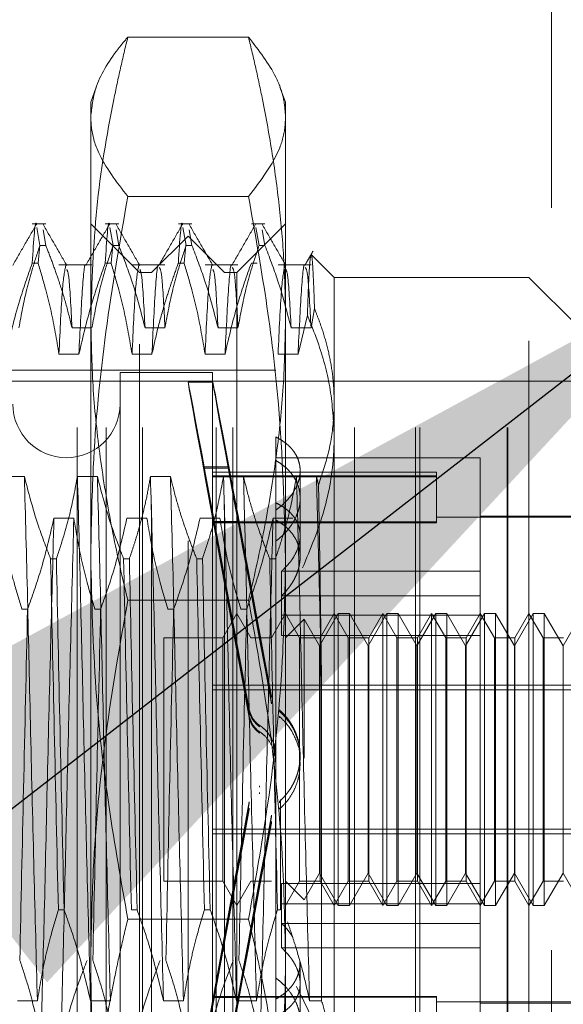
# Model space of a CAD drawing. Units: inches. Extents: x 0 to 23.4, y 0 to 16.5.
# Drawn here: x 11.7 to 11.8, y 9.7 to 9.8 of the extents above; entities that cross this region are included whole.
import ezdxf

# ---------------------------------------------------------------- set-up
doc = ezdxf.new("R2010")
doc.units = ezdxf.units.IN
doc.header["$MEASUREMENT"] = 0
doc.linetypes.add('CENTERX2', pattern=[0.8, 0.5, -0.1, 0.1, -0.1])
doc.linetypes.add('HIDDEN', pattern=[0.075, 0.05, -0.025])
doc.dimstyles.new('SLDDIMSTYLE3', dxfattribs={"dimtxt": 0, "dimasz": 0.13, "dimexe": 0, "dimexo": 0.0625, "dimgap": 0, "dimtad": 0, "dimtih": 1, "dimtoh": 1, "dimdec": 0, "dimrnd": 1e-09, "dimzin": 0, "dimdsep": 46, "dimtxsty": 'Standard', "dimsah": 1, "dimcen": 0.09, "dimadec": 0, "dimazin": 0, "dimtfac": 0.13, "dimtdec": 0, "dimtofl": 0, "dimtmove": 0, "dimatfit": 3, "dimfxl": 1, "dimfrac": 2, "dimtolj": 1, "dimtzin": 0, "dimarcsym": 0})

msp = doc.modelspace()

# ---------------------------------------------------------------- linework, layer by layer
at = {"color": 7, "linetype": 'HIDDEN', "lineweight": 0}
for p, q in [((11.81585, 9.87956), (11.81585, 9.6329)), ((11.75193, 9.64998), (11.75193, 9.86248)), ((11.75585, 9.64998), (11.75585, 9.86248)), ((11.76073, 9.64998), (11.76073, 9.86248)), ((11.77068, 9.64998), (11.77068, 9.86248)), ((11.77292, 9.64998), (11.77292, 9.86248)), ((11.7893, 9.64998), (11.7893, 9.86248)), ((11.79752, 9.64998), (11.79752, 9.86248)), ((11.79811, 9.64998), (11.79811, 9.86248)), ((11.80989, 9.64998), (11.80989, 9.86248)), ((11.80997, 9.64998), (11.80997, 9.86248)), ((11.77502, 9.80258), (11.75875, 9.80258)), ((11.7545, 9.79585), (11.75376, 9.79381)), ((11.78001, 9.79381), (11.77926, 9.79586)), ((11.75376, 9.79184), (11.75376, 9.79381)), ((11.78001, 9.79381), (11.78001, 9.79184)), ((11.75376, 9.73241), (11.75376, 9.79184)), ((11.78001, 9.79184), (11.78001, 9.73241)), ((11.77502, 9.78109), (11.75875, 9.78109)), ((11.74769, 9.77741), (11.74587, 9.77741)), ((11.74649, 9.77695), (11.74691, 9.77451)), ((11.74769, 9.77451), (11.74732, 9.77661)), ((11.76032, 9.77085), (11.75376, 9.77741)), ((11.75753, 9.77741), (11.75571, 9.77741)), ((11.75633, 9.77695), (11.75676, 9.77451)), ((11.75753, 9.77451), (11.75717, 9.77661)), ((11.76738, 9.77741), (11.76556, 9.77741)), ((11.76617, 9.77695), (11.7666, 9.77451)), ((11.76738, 9.77451), (11.76701, 9.77661)), ((11.78001, 9.77741), (11.77344, 9.77085)), ((11.77722, 9.77741), (11.7754, 9.77741)), ((11.77602, 9.77695), (11.77644, 9.77451)), ((11.77722, 9.77451), (11.77685, 9.77661)), ((11.76688, 9.77577), (11.76196, 9.77085)), ((11.76688, 9.63469), (11.76688, 9.77577)), ((11.7718, 9.77085), (11.76688, 9.77577)), ((11.7469, 9.77457), (11.74665, 9.77214)), ((11.74769, 9.77451), (11.74691, 9.77451)), ((11.75675, 9.77457), (11.75649, 9.77214)), ((11.75753, 9.77451), (11.75676, 9.77451)), ((11.76659, 9.77457), (11.76633, 9.77214)), ((11.76738, 9.77451), (11.7666, 9.77451)), ((11.77722, 9.77451), (11.77644, 9.77451)), ((11.78346, 9.77329), (11.78344, 9.77325)), ((11.78657, 9.77019), (11.78351, 9.77325)), ((11.74587, 9.77214), (11.74665, 9.77214)), ((11.75392, 9.77189), (11.74947, 9.77189)), ((11.75571, 9.77214), (11.75649, 9.77214)), ((11.76376, 9.77189), (11.75932, 9.77189)), ((11.76556, 9.77214), (11.76633, 9.77214)), ((11.7736, 9.77189), (11.76916, 9.77189)), ((11.7754, 9.77214), (11.77617, 9.77214)), ((11.78344, 9.77189), (11.779, 9.77189)), ((11.76032, 9.66121), (11.76032, 9.77085)), ((11.76196, 9.77085), (11.76032, 9.77085)), ((11.76196, 9.63961), (11.76196, 9.77085)), ((11.7718, 9.63961), (11.7718, 9.77085)), ((11.77344, 9.77085), (11.7718, 9.77085)), ((11.77344, 9.77085), (11.77344, 9.66121)), ((11.78657, 9.77019), (11.78657, 9.75341)), ((11.81281, 9.77019), (11.78657, 9.77019)), ((11.81281, 9.66165), (11.81281, 9.77019)), ((11.81938, 9.76363), (11.81281, 9.77019)), ((11.78344, 9.76342), (11.78391, 9.766)), ((11.78296, 9.7651), (11.78169, 9.75988)), ((11.75123, 9.76342), (11.75392, 9.76342)), ((11.76107, 9.76342), (11.76376, 9.76342)), ((11.77091, 9.76342), (11.7736, 9.76342)), ((11.78076, 9.76342), (11.78344, 9.76342)), ((11.75216, 9.75988), (11.74947, 9.75988)), ((11.762, 9.75988), (11.75932, 9.75988)), ((11.77185, 9.75988), (11.76916, 9.75988)), ((11.78169, 9.75988), (11.779, 9.75988)), ((11.77869, 9.75772), (11.6783, 9.75772)), ((11.7577, 9.7574), (11.7577, 9.65307)), ((11.77016, 9.7574), (11.7577, 9.7574)), ((11.77016, 9.7574), (11.77016, 9.65307)), ((11.77021, 9.75608), (11.76687, 9.75608)), ((11.78657, 9.75341), (11.78657, 9.66165)), ((11.77869, 9.7487), (11.77869, 9.73983)), ((11.80625, 9.74591), (11.77869, 9.74591)), ((11.80625, 9.73061), (11.80625, 9.74591)), ((11.77036, 9.73731), (11.769, 9.74467)), ((11.769, 9.74452), (11.769, 9.74467)), ((11.769, 9.74467), (11.77233, 9.74467)), ((11.769, 9.74452), (11.77036, 9.73716)), ((11.769, 9.74452), (11.77233, 9.74452)), ((11.77369, 9.73731), (11.77233, 9.74467)), ((11.77233, 9.74452), (11.77233, 9.74467)), ((11.77233, 9.74452), (11.77369, 9.73716)), ((11.74481, 9.74339), (11.74212, 9.74339)), ((11.75465, 9.74339), (11.75196, 9.74339)), ((11.76449, 9.74339), (11.7618, 9.74339)), ((11.80035, 9.74395), (11.77016, 9.74395)), ((11.80035, 9.74345), (11.77016, 9.74345)), ((11.80035, 9.74331), (11.77016, 9.74331)), ((11.77434, 9.74339), (11.77165, 9.74339)), ((11.78418, 9.74339), (11.78149, 9.74339)), ((11.78197, 9.7354), (11.78197, 9.74416)), ((11.78446, 9.74221), (11.78418, 9.74339)), ((11.80035, 9.74395), (11.80035, 9.74345)), ((11.80035, 9.74345), (11.80035, 9.73728)), ((11.77869, 9.73983), (11.77869, 9.73886)), ((11.77869, 9.73886), (11.77869, 9.6758)), ((11.81938, 9.73788), (11.80035, 9.73788)), ((11.81938, 9.73804), (11.80625, 9.73804)), ((11.7488, 9.73774), (11.75148, 9.73774)), ((11.75864, 9.73774), (11.76133, 9.73774)), ((11.76848, 9.73774), (11.77117, 9.73774)), ((11.80035, 9.73728), (11.77016, 9.73728)), ((11.80035, 9.73714), (11.77016, 9.73714)), ((11.77036, 9.73731), (11.77369, 9.73731)), ((11.77036, 9.73716), (11.77369, 9.73716)), ((11.77832, 9.73774), (11.78101, 9.73774)), ((11.80035, 9.73728), (11.80035, 9.73714)), ((11.78197, 9.73252), (11.78197, 9.7354)), ((11.74834, 9.7323), (11.74912, 9.7323)), ((11.75376, 9.64581), (11.75376, 9.73241)), ((11.75819, 9.7323), (11.75896, 9.7323)), ((11.76803, 9.7323), (11.76881, 9.7323)), ((11.77787, 9.7323), (11.77865, 9.7323)), ((11.78001, 9.73241), (11.78001, 9.64581)), ((11.77947, 9.73061), (11.77947, 9.72467)), ((11.80625, 9.73061), (11.77947, 9.73061)), ((11.80625, 9.72467), (11.80625, 9.73061)), ((11.80625, 9.7273), (11.77947, 9.7273)), ((11.77502, 9.72673), (11.75875, 9.72673)), ((11.74524, 9.72548), (11.74447, 9.72548)), ((11.75509, 9.72548), (11.75431, 9.72548)), ((11.76493, 9.72548), (11.76415, 9.72548)), ((11.77344, 9.72492), (11.77155, 9.72164)), ((11.77534, 9.72164), (11.77344, 9.72492)), ((11.77477, 9.72548), (11.774, 9.72548)), ((11.78001, 9.72492), (11.77811, 9.72164)), ((11.80625, 9.72467), (11.77947, 9.72467)), ((11.77947, 9.72193), (11.77947, 9.72467)), ((11.7819, 9.72164), (11.78001, 9.72492)), ((11.78712, 9.72492), (11.7846, 9.72055)), ((11.78657, 9.72492), (11.78467, 9.72164)), ((11.78846, 9.72164), (11.78657, 9.72492)), ((11.78712, 9.68555), (11.78712, 9.72492)), ((11.78864, 9.72492), (11.78712, 9.72492)), ((11.78864, 9.72492), (11.78864, 9.70544)), ((11.79116, 9.72055), (11.78864, 9.72492)), ((11.79368, 9.72492), (11.79116, 9.72055)), ((11.79313, 9.72492), (11.79123, 9.72164)), ((11.79313, 9.68555), (11.79313, 9.72492)), ((11.79502, 9.72164), (11.79313, 9.72492)), ((11.79368, 9.68555), (11.79368, 9.72492)), ((11.7952, 9.72492), (11.79368, 9.72492)), ((11.7952, 9.72492), (11.7952, 9.70544)), ((11.79772, 9.72055), (11.7952, 9.72492)), ((11.80025, 9.72492), (11.79772, 9.72055)), ((11.79969, 9.72492), (11.7978, 9.72164)), ((11.79969, 9.68555), (11.79969, 9.72492)), ((11.80159, 9.72164), (11.79969, 9.72492)), ((11.80025, 9.68555), (11.80025, 9.72492)), ((11.80176, 9.72492), (11.80025, 9.72492)), ((11.80176, 9.72492), (11.80176, 9.70544)), ((11.80428, 9.72055), (11.80176, 9.72492)), ((11.80681, 9.72492), (11.80428, 9.72055)), ((11.80625, 9.72492), (11.80436, 9.72164)), ((11.80815, 9.72164), (11.80625, 9.72492)), ((11.80625, 9.68853), (11.80625, 9.72467)), ((11.80681, 9.68555), (11.80681, 9.72492)), ((11.80832, 9.72492), (11.80681, 9.72492)), ((11.80832, 9.72492), (11.80832, 9.70544)), ((11.81085, 9.72055), (11.80832, 9.72492)), ((11.81337, 9.72492), (11.81085, 9.72055)), ((11.81281, 9.72492), (11.81092, 9.72164)), ((11.81471, 9.72164), (11.81281, 9.72492)), ((11.81337, 9.68555), (11.81337, 9.72492)), ((11.81488, 9.72492), (11.81337, 9.72492)), ((11.81488, 9.72492), (11.81488, 9.70544)), ((11.81741, 9.72055), (11.81488, 9.72492)), ((11.81993, 9.72492), (11.81741, 9.72055)), ((11.78252, 9.72415), (11.78001, 9.72164)), ((11.78252, 9.70543), (11.78252, 9.72415)), ((11.7846, 9.72055), (11.78252, 9.72415)), ((11.80625, 9.72193), (11.77947, 9.72193)), ((11.7636, 9.72164), (11.7636, 9.68883)), ((11.77155, 9.72164), (11.7636, 9.72164)), ((11.77155, 9.72164), (11.77155, 9.68883)), ((11.77811, 9.72164), (11.77534, 9.72164)), ((11.78467, 9.72164), (11.7819, 9.72164)), ((11.7819, 9.68883), (11.7819, 9.72163)), ((11.7846, 9.70539), (11.7846, 9.72055)), ((11.78467, 9.72164), (11.78467, 9.68883)), ((11.79123, 9.72164), (11.78846, 9.72164)), ((11.78846, 9.68883), (11.78846, 9.72163)), ((11.79116, 9.70539), (11.79116, 9.72055)), ((11.79123, 9.72164), (11.79123, 9.68883)), ((11.7978, 9.72164), (11.79502, 9.72164)), ((11.79502, 9.68883), (11.79502, 9.72163)), ((11.79772, 9.70539), (11.79772, 9.72055)), ((11.7978, 9.72164), (11.7978, 9.68883)), ((11.80436, 9.72164), (11.80159, 9.72164)), ((11.80159, 9.68883), (11.80159, 9.72163)), ((11.80428, 9.70539), (11.80428, 9.72055)), ((11.80436, 9.72164), (11.80436, 9.68883)), ((11.81092, 9.72164), (11.80815, 9.72164)), ((11.80815, 9.68883), (11.80815, 9.72163)), ((11.81085, 9.70539), (11.81085, 9.72055)), ((11.81092, 9.72164), (11.81092, 9.68883)), ((11.81748, 9.72164), (11.81471, 9.72164)), ((11.81471, 9.68883), (11.81471, 9.72163)), ((11.81741, 9.70539), (11.81741, 9.72055)), ((11.77016, 9.71526), (11.81938, 9.71526)), ((11.77016, 9.71461), (11.81938, 9.71461)), ((11.78487, 9.67273), (11.78487, 9.71504)), ((11.77812, 9.71379), (11.77812, 9.71359)), ((11.77812, 9.71293), (11.77812, 9.71274)), ((11.77512, 9.71178), (11.77512, 9.71197)), ((11.77918, 9.71173), (11.77918, 9.71192)), ((11.77512, 9.71092), (11.77512, 9.71111)), ((11.77918, 9.71087), (11.77918, 9.71106)), ((11.77652, 9.70984), (11.77652, 9.70965)), ((11.77652, 9.70898), (11.77652, 9.70879)), ((11.78197, 9.70557), (11.78197, 9.70576)), ((11.78197, 9.7047), (11.78197, 9.70489)), ((11.7846, 9.68992), (11.7846, 9.70539)), ((11.78864, 9.70544), (11.78864, 9.68555)), ((11.79116, 9.68992), (11.79116, 9.70539)), ((11.7952, 9.70544), (11.7952, 9.68555)), ((11.79772, 9.68992), (11.79772, 9.70539)), ((11.80176, 9.70544), (11.80176, 9.68555)), ((11.80428, 9.68992), (11.80428, 9.70539)), ((11.80832, 9.70544), (11.80832, 9.68555)), ((11.81085, 9.68992), (11.81085, 9.70539)), ((11.81488, 9.70544), (11.81488, 9.68555)), ((11.81741, 9.68992), (11.81741, 9.70539)), ((11.77652, 9.70149), (11.77652, 9.70167)), ((11.77652, 9.70062), (11.77652, 9.70081)), ((11.77512, 9.69955), (11.77512, 9.69936)), ((11.77918, 9.69959), (11.77918, 9.6994)), ((11.77935, 9.69984), (11.77935, 9.68499)), ((11.77512, 9.69869), (11.77512, 9.6985)), ((11.77918, 9.69873), (11.77918, 9.69854)), ((11.77812, 9.69753), (11.77812, 9.69772)), ((11.77812, 9.69668), (11.77812, 9.69687)), ((11.77016, 9.69585), (11.81938, 9.69585)), ((11.77016, 9.6952), (11.81938, 9.6952)), ((11.7636, 9.68883), (11.77155, 9.68883)), ((11.77155, 9.68883), (11.77344, 9.68555)), ((11.77344, 9.68555), (11.77534, 9.68883)), ((11.77534, 9.68883), (11.77811, 9.68883)), ((11.78001, 9.68555), (11.7819, 9.68883)), ((11.78001, 9.68883), (11.78252, 9.68631)), ((11.7819, 9.68883), (11.78467, 9.68883)), ((11.78252, 9.68631), (11.7846, 9.68992)), ((11.7846, 9.68992), (11.78712, 9.68555)), ((11.78467, 9.68883), (11.78657, 9.68555)), ((11.78657, 9.68555), (11.78846, 9.68883)), ((11.78846, 9.68883), (11.79123, 9.68883)), ((11.78864, 9.68555), (11.79116, 9.68992)), ((11.79116, 9.68992), (11.79368, 9.68555)), ((11.79123, 9.68883), (11.79313, 9.68555)), ((11.79313, 9.68555), (11.79502, 9.68883)), ((11.79502, 9.68883), (11.7978, 9.68883)), ((11.7952, 9.68555), (11.79772, 9.68992)), ((11.79772, 9.68992), (11.80025, 9.68555)), ((11.7978, 9.68883), (11.79969, 9.68555)), ((11.79969, 9.68555), (11.80159, 9.68883)), ((11.80159, 9.68883), (11.80436, 9.68883)), ((11.80176, 9.68555), (11.80428, 9.68992)), ((11.80428, 9.68992), (11.80681, 9.68555)), ((11.80436, 9.68883), (11.80625, 9.68555)), ((11.80625, 9.68555), (11.80815, 9.68883)), ((11.80815, 9.68883), (11.81092, 9.68883)), ((11.80832, 9.68555), (11.81085, 9.68992)), ((11.81085, 9.68992), (11.81337, 9.68555)), ((11.81092, 9.68883), (11.81281, 9.68555)), ((11.81281, 9.68555), (11.81471, 9.68883)), ((11.81471, 9.68883), (11.81748, 9.68883)), ((11.81488, 9.68555), (11.81741, 9.68992)), ((11.81741, 9.68992), (11.81993, 9.68555)), ((11.80625, 9.68853), (11.77947, 9.68853)), ((11.77947, 9.68853), (11.77947, 9.68316)), ((11.80625, 9.68316), (11.80625, 9.68853)), ((11.75016, 9.68499), (11.74939, 9.68499)), ((11.76001, 9.68499), (11.75923, 9.68499)), ((11.76985, 9.68499), (11.76907, 9.68499)), ((11.77935, 9.68499), (11.77892, 9.68499)), ((11.80625, 9.68579), (11.77947, 9.68579)), ((11.78712, 9.68555), (11.78864, 9.68555)), ((11.79368, 9.68555), (11.7952, 9.68555)), ((11.80025, 9.68555), (11.80176, 9.68555)), ((11.80681, 9.68555), (11.80832, 9.68555)), ((11.81337, 9.68555), (11.81488, 9.68555)), ((11.77502, 9.68374), (11.75875, 9.68374)), ((11.80625, 9.68316), (11.77947, 9.68316)), ((11.77947, 9.67986), (11.77947, 9.68316)), ((11.80625, 9.66455), (11.80625, 9.68316)), ((11.80625, 9.67986), (11.77947, 9.67986)), ((11.78197, 9.67002), (11.78197, 9.67795)), ((11.77869, 9.6758), (11.77869, 9.67295)), ((11.769, 9.66594), (11.77036, 9.6733)), ((11.77036, 9.67315), (11.769, 9.66579)), ((11.80035, 9.67332), (11.77016, 9.67332)), ((11.80035, 9.67319), (11.77016, 9.67319)), ((11.77036, 9.6733), (11.77369, 9.6733)), ((11.77036, 9.67315), (11.77369, 9.67315)), ((11.77233, 9.66594), (11.77369, 9.6733)), ((11.77369, 9.67315), (11.77233, 9.66579)), ((11.77869, 9.66492), (11.77869, 9.67295)), ((11.80035, 9.67332), (11.80035, 9.66715)), ((11.74387, 9.67273), (11.74656, 9.67273)), ((11.75372, 9.67273), (11.7564, 9.67273)), ((11.76356, 9.67273), (11.76625, 9.67273)), ((11.7734, 9.67273), (11.77609, 9.67273)), ((11.78324, 9.67273), (11.78487, 9.67273)), ((11.80035, 9.67259), (11.81938, 9.67259)), ((11.80625, 9.67242), (11.81938, 9.67242))]:
    msp.add_line(p, q, dxfattribs=at)
at = {"color": 7, "linetype": 'CENTERX2', "lineweight": 0, "ltscale": 0.833333}
msp.add_line((11.50913, 9.75623), (12.09418, 9.75623), dxfattribs=at)
at = {"color": 7, "linetype": 'HIDDEN', "lineweight": 0}
msp.add_arc((11.75048, 9.75313), 0.00722, 180, 0, dxfattribs=at)
for centre, major_axis, start_param, end_param in [((11.77627, 9.70523), (-0.0094, 0.05085), 4.84488, 7.741607), ((11.77961, 9.70523), (-0.0094, 0.05085), 4.881076, 7.705411), ((11.77627, 9.70523), (-0.00606, 0.03281), 4.912893, 6.071429), ((11.77627, 9.70523), (-0.00606, 0.03281), 0.231872, 1.390408), ((11.77961, 9.70523), (-0.00606, 0.03281), 4.969807, 6.071429), ((11.77961, 9.70523), (-0.00606, 0.03281), 0.231872, 1.333494), ((11.77627, 9.70523), (0.0094, 0.05085), 1.683171, 4.579898), ((11.77627, 9.70523), (0.00606, 0.03281), 1.751185, 2.90972), ((11.77627, 9.70523), (0.00606, 0.03281), 3.353349, 4.511885), ((11.77961, 9.70523), (0.0094, 0.05085), 1.719367, 4.543702), ((11.77961, 9.70523), (0.00606, 0.03281), 1.808098, 2.90972), ((11.77961, 9.70523), (0.00606, 0.03281), 3.353349, 4.454971)]:
    msp.add_ellipse(centre, major_axis=major_axis, ratio=0.001858, start_param=start_param, end_param=end_param, dxfattribs=at)
for points, knots in [([(11.75376, 9.79184), (11.7539, 9.79311), (11.75423, 9.79619), (11.7564, 9.79977), (11.75831, 9.80207), (11.75875, 9.80258)], [0, 0, 0, 0, 0.353139, 0.853935, 1, 1, 1, 1]), ([(11.75875, 9.80258), (11.75841, 9.80119), (11.75774, 9.79839), (11.75612, 9.79072), (11.75424, 9.77949), (11.75392, 9.76961), (11.75376, 9.76466)], [0, 0, 0, 0, 0.111677, 0.223382, 0.610671, 1, 1, 1, 1]), ([(11.77502, 9.80258), (11.77641, 9.80079), (11.77848, 9.7981), (11.77981, 9.79451), (11.77994, 9.79272), (11.78001, 9.79184)], [0, 0, 0, 0, 0.504065, 0.754293, 1, 1, 1, 1]), ([(11.78001, 9.76466), (11.77997, 9.76712), (11.77989, 9.77204), (11.77926, 9.77943), (11.77828, 9.78681), (11.77714, 9.79313), (11.77602, 9.79839), (11.77535, 9.80118), (11.77502, 9.80258)], [0, 0, 0, 0, 0.193445, 0.387203, 0.581807, 0.776648, 0.88831, 1, 1, 1, 1]), ([(11.75875, 9.78109), (11.75722, 9.78309), (11.75484, 9.7862), (11.75384, 9.7898), (11.75378, 9.79138), (11.75376, 9.79184)], [0, 0, 0, 0, 0.561007, 0.874287, 1, 1, 1, 1]), ([(11.78001, 9.79184), (11.77999, 9.79146), (11.77995, 9.79008), (11.77909, 9.78647), (11.77667, 9.78328), (11.77502, 9.78109)], [0, 0, 0, 0, 0.103739, 0.384336, 1, 1, 1, 1]), ([(11.75376, 9.73241), (11.75383, 9.73647), (11.754, 9.74665), (11.75557, 9.76293), (11.75768, 9.77502), (11.75875, 9.78109)], [0, 0, 0, 0, 0.2486, 0.623468, 1, 1, 1, 1]), ([(11.77502, 9.78109), (11.77585, 9.77645), (11.7775, 9.76717), (11.7795, 9.75094), (11.77982, 9.73932), (11.78001, 9.73241)], [0, 0, 0, 0, 0.288146, 0.576882, 1, 1, 1, 1]), ([(11.74587, 9.77214), (11.74606, 9.77519), (11.74626, 9.77831), (11.74643, 9.77729), (11.74643, 9.77727)], [0, 0, 0, 0, 0.977753, 1, 1, 1, 1]), ([(11.75571, 9.77214), (11.7559, 9.77519), (11.7561, 9.77831), (11.75627, 9.77729), (11.75628, 9.77727)], [0, 0, 0, 0, 0.977753, 1, 1, 1, 1]), ([(11.76556, 9.77214), (11.76575, 9.77519), (11.76594, 9.77831), (11.76611, 9.77729), (11.76612, 9.77727)], [0, 0, 0, 0, 0.977753, 1, 1, 1, 1]), ([(11.74643, 9.77736), (11.7459, 9.77644), (11.74484, 9.77459), (11.74377, 9.77275), (11.74324, 9.77183)], [0, 0, 0, 0, 0.500012, 1, 1, 1, 1]), ([(11.75052, 9.77183), (11.74999, 9.77275), (11.74893, 9.77459), (11.74786, 9.77643), (11.74733, 9.77736)], [0, 0, 0, 0, 0.499989, 1, 1, 1, 1]), ([(11.75628, 9.77736), (11.75574, 9.77644), (11.75468, 9.77459), (11.75361, 9.77275), (11.75308, 9.77183)], [0, 0, 0, 0, 0.500012, 1, 1, 1, 1]), ([(11.76036, 9.77183), (11.75983, 9.77275), (11.75877, 9.77459), (11.7577, 9.77643), (11.75717, 9.77736)], [0, 0, 0, 0, 0.4999887, 1, 1, 1, 1]), ([(11.76612, 9.77736), (11.76559, 9.77644), (11.76452, 9.77459), (11.76346, 9.77275), (11.76292, 9.77183)], [0, 0, 0, 0, 0.500012, 1, 1, 1, 1]), ([(11.77021, 9.77183), (11.76968, 9.77275), (11.76861, 9.77459), (11.76755, 9.77643), (11.76701, 9.77736)], [0, 0, 0, 0, 0.499989, 1, 1, 1, 1]), ([(11.77596, 9.77736), (11.77543, 9.77644), (11.77436, 9.77459), (11.7733, 9.77275), (11.77277, 9.77183)], [0, 0, 0, 0, 0.500012, 1, 1, 1, 1]), ([(11.78005, 9.77183), (11.77952, 9.77275), (11.77845, 9.77459), (11.77739, 9.77643), (11.77686, 9.77736)], [0, 0, 0, 0, 0.499989, 1, 1, 1, 1]), ([(11.74407, 9.76342), (11.7444, 9.76517), (11.74488, 9.76778), (11.7459, 9.77147), (11.74655, 9.77342), (11.74691, 9.77451)], [0, 0, 0, 0, 0.468023, 0.701942, 1, 1, 1, 1]), ([(11.74769, 9.77451), (11.748, 9.77374), (11.7486, 9.77219), (11.74952, 9.76957), (11.75044, 9.76665), (11.75096, 9.7645), (11.75123, 9.76342)], [0, 0, 0, 0, 0.211607, 0.423308, 0.711486, 1, 1, 1, 1]), ([(11.75392, 9.76342), (11.75424, 9.76517), (11.75473, 9.76778), (11.75575, 9.77147), (11.75639, 9.77342), (11.75676, 9.77451)], [0, 0, 0, 0, 0.468023, 0.701942, 1, 1, 1, 1]), ([(11.75753, 9.77451), (11.75813, 9.77296), (11.75956, 9.7693), (11.76052, 9.76557), (11.76107, 9.76342)], [0, 0, 0, 0, 0.423331, 1, 1, 1, 1]), ([(11.76376, 9.76342), (11.76408, 9.76517), (11.76457, 9.76778), (11.76559, 9.77147), (11.76624, 9.77342), (11.7666, 9.77451)], [0, 0, 0, 0, 0.468023, 0.701942, 1, 1, 1, 1]), ([(11.76738, 9.77451), (11.76798, 9.77296), (11.7694, 9.7693), (11.77036, 9.76557), (11.77091, 9.76342)], [0, 0, 0, 0, 0.423331, 1, 1, 1, 1]), ([(11.7736, 9.76342), (11.77392, 9.76517), (11.77441, 9.76778), (11.77543, 9.77147), (11.77608, 9.77342), (11.77644, 9.77451)], [0, 0, 0, 0, 0.468023, 0.701942, 1, 1, 1, 1]), ([(11.77722, 9.77451), (11.77782, 9.77296), (11.77924, 9.7693), (11.7802, 9.76557), (11.78076, 9.76342)], [0, 0, 0, 0, 0.423331, 1, 1, 1, 1]), ([(11.78372, 9.77376), (11.78354, 9.77344), (11.78317, 9.7728), (11.78279, 9.77215), (11.78261, 9.77183)], [0, 0, 0, 0, 0.500005, 1, 1, 1, 1]), ([(11.75308, 9.77179), (11.75308, 9.7718), (11.75293, 9.7724), (11.75261, 9.76903), (11.75231, 9.76293), (11.75216, 9.75988)], [0, 0, 0, 0, 0.006776, 0.50394, 1, 1, 1, 1]), ([(11.76292, 9.77179), (11.76292, 9.7718), (11.76278, 9.7724), (11.76245, 9.76903), (11.76215, 9.76293), (11.762, 9.75988)], [0, 0, 0, 0, 0.006776, 0.50394, 1, 1, 1, 1]), ([(11.77277, 9.77179), (11.77276, 9.7718), (11.77262, 9.7724), (11.7723, 9.76903), (11.772, 9.76293), (11.77185, 9.75988)], [0, 0, 0, 0, 0.006776, 0.50394, 1, 1, 1, 1]), ([(11.78261, 9.77179), (11.78261, 9.7718), (11.78246, 9.7724), (11.78214, 9.76903), (11.78184, 9.76293), (11.78169, 9.75988)], [0, 0, 0, 0, 0.006791, 0.503948, 1, 1, 1, 1]), ([(11.78342, 9.77322), (11.7834, 9.77316), (11.78338, 9.77305), (11.7833, 9.77252), (11.78322, 9.77143), (11.78313, 9.76975), (11.78307, 9.76838), (11.78303, 9.76723), (11.78299, 9.76612), (11.78296, 9.76538), (11.78296, 9.7651)], [0, 0, 0, 0, 0.094157, 0.188482, 0.4659, 0.653836, 0.748926, 0.84454, 0.94033, 1, 1, 1, 1]), ([(11.78391, 9.766), (11.78389, 9.76664), (11.78385, 9.76793), (11.78376, 9.77008), (11.78367, 9.77177), (11.78358, 9.77299), (11.78351, 9.77314), (11.78348, 9.77321)], [0, 0, 0, 0, 0.144415, 0.289464, 0.583993, 0.765289, 1, 1, 1, 1]), ([(11.74587, 9.77214), (11.74527, 9.77043), (11.74384, 9.76638), (11.74287, 9.76226), (11.74232, 9.75988)], [0, 0, 0, 0, 0.422793, 1, 1, 1, 1]), ([(11.74947, 9.75988), (11.74915, 9.76181), (11.74866, 9.7647), (11.74765, 9.76878), (11.74701, 9.77093), (11.74665, 9.77214)], [0, 0, 0, 0, 0.467931, 0.701808, 1, 1, 1, 1]), ([(11.75039, 9.77182), (11.75023, 9.77107), (11.74993, 9.76959), (11.74962, 9.76311), (11.74947, 9.75988)], [0, 0, 0, 0, 0.500556, 1, 1, 1, 1]), ([(11.75123, 9.76342), (11.75109, 9.76615), (11.75085, 9.77073), (11.75061, 9.77112), (11.75052, 9.77128)], [0, 0, 0, 0, 0.5945625, 1, 1, 1, 1]), ([(11.75571, 9.77214), (11.75511, 9.77043), (11.75368, 9.76638), (11.75272, 9.76226), (11.75216, 9.75988)], [0, 0, 0, 0, 0.422793, 1, 1, 1, 1]), ([(11.75932, 9.75988), (11.75899, 9.76181), (11.75851, 9.7647), (11.75749, 9.76878), (11.75685, 9.77093), (11.75649, 9.77214)], [0, 0, 0, 0, 0.467931, 0.701808, 1, 1, 1, 1]), ([(11.76023, 9.77182), (11.76008, 9.77107), (11.75977, 9.76959), (11.75947, 9.76311), (11.75932, 9.75988)], [0, 0, 0, 0, 0.500556, 1, 1, 1, 1]), ([(11.76107, 9.76342), (11.76093, 9.76615), (11.76069, 9.77073), (11.76045, 9.77112), (11.76036, 9.77128)], [0, 0, 0, 0, 0.594562, 1, 1, 1, 1]), ([(11.76556, 9.77214), (11.76525, 9.77129), (11.76464, 9.76958), (11.76371, 9.76668), (11.76279, 9.76346), (11.76227, 9.76107), (11.762, 9.75988)], [0, 0, 0, 0, 0.211336, 0.422769, 0.711209, 1, 1, 1, 1]), ([(11.76376, 9.76342), (11.76362, 9.76611), (11.76336, 9.77102), (11.7631, 9.77138), (11.76298, 9.77154)], [0, 0, 0, 0, 0.546479, 1, 1, 1, 1]), ([(11.76916, 9.75988), (11.76883, 9.76181), (11.76835, 9.7647), (11.76734, 9.76878), (11.76669, 9.77093), (11.76633, 9.77214)], [0, 0, 0, 0, 0.467931, 0.701808, 1, 1, 1, 1]), ([(11.77007, 9.77182), (11.76992, 9.77107), (11.76961, 9.76959), (11.76931, 9.76311), (11.76916, 9.75988)], [0, 0, 0, 0, 0.500556, 1, 1, 1, 1]), ([(11.77091, 9.76342), (11.77077, 9.76615), (11.77053, 9.77073), (11.7703, 9.77112), (11.7702, 9.77128)], [0, 0, 0, 0, 0.594562, 1, 1, 1, 1]), ([(11.7754, 9.77214), (11.77479, 9.77043), (11.77336, 9.76638), (11.7724, 9.76226), (11.77185, 9.75988)], [0, 0, 0, 0, 0.422793, 1, 1, 1, 1]), ([(11.7736, 9.76342), (11.77346, 9.76611), (11.7732, 9.77102), (11.77294, 9.77138), (11.77283, 9.77154)], [0, 0, 0, 0, 0.5464792, 1, 1, 1, 1]), ([(11.77991, 9.77182), (11.77976, 9.77107), (11.77946, 9.76959), (11.77915, 9.76311), (11.779, 9.75988)], [0, 0, 0, 0, 0.500556, 1, 1, 1, 1]), ([(11.78076, 9.76342), (11.78061, 9.76615), (11.78037, 9.77073), (11.78014, 9.77112), (11.78004, 9.77128)], [0, 0, 0, 0, 0.594562, 1, 1, 1, 1]), ([(11.78344, 9.76342), (11.7833, 9.76611), (11.78304, 9.77102), (11.78279, 9.77138), (11.78267, 9.77154)], [0, 0, 0, 0, 0.546479, 1, 1, 1, 1]), ([(11.78657, 9.75341), (11.78654, 9.75434), (11.78649, 9.7562), (11.78608, 9.75899), (11.78542, 9.76178), (11.78466, 9.76412), (11.7841, 9.76551), (11.78391, 9.766)], [0, 0, 0, 0, 0.21853, 0.437941, 0.659892, 0.882619, 1, 1, 1, 1]), ([(11.75376, 9.76466), (11.75382, 9.76163), (11.75394, 9.75557), (11.75488, 9.74649), (11.75634, 9.73741), (11.75775, 9.73083), (11.75861, 9.72727), (11.75875, 9.72673)], [0, 0, 0, 0, 0.237823, 0.476217, 0.716085, 0.956334, 1, 1, 1, 1]), ([(11.77502, 9.72673), (11.77515, 9.72727), (11.77601, 9.7308), (11.77741, 9.73733), (11.77887, 9.74638), (11.77982, 9.75549), (11.77995, 9.7616), (11.78001, 9.76466)], [0, 0, 0, 0, 0.043666, 0.281719, 0.520105, 0.759773, 1, 1, 1, 1]), ([(11.78296, 9.7651), (11.78349, 9.76378), (11.78481, 9.76049), (11.78624, 9.75504), (11.78646, 9.7509), (11.78657, 9.74881)], [0, 0, 0, 0, 0.249167, 0.621879, 1, 1, 1, 1]), ([(11.78446, 9.74221), (11.78495, 9.74371), (11.78595, 9.7467), (11.78643, 9.75012), (11.78656, 9.75236), (11.78656, 9.75306), (11.78657, 9.75341)], [0, 0, 0, 0, 0.405387, 0.814582, 0.907264, 1, 1, 1, 1]), ([(11.77869, 9.73886), (11.77889, 9.739), (11.77929, 9.73929), (11.77983, 9.73977), (11.78032, 9.74027), (11.7809, 9.74098), (11.78135, 9.74172), (11.78168, 9.74248), (11.78191, 9.74323), (11.782, 9.74399), (11.78195, 9.74472), (11.78181, 9.74542), (11.78154, 9.7461), (11.78114, 9.74673), (11.78078, 9.74718), (11.78035, 9.7476), (11.77986, 9.748), (11.77931, 9.74837), (11.7789, 9.74859), (11.77869, 9.7487)], [0, 0, 0, 0, 0.049331, 0.099002, 0.149743, 0.200856, 0.300148, 0.350561, 0.401727, 0.499961, 0.549838, 0.600458, 0.697756, 0.747132, 0.797213, 0.846998, 0.897135, 0.948377, 1, 1, 1, 1]), ([(11.78657, 9.74881), (11.78655, 9.74804), (11.78648, 9.74466), (11.78545, 9.73863), (11.78335, 9.7336), (11.7823, 9.73105)], [0, 0, 0, 0, 0.128004, 0.559261, 1, 1, 1, 1]), ([(11.77869, 9.73466), (11.77889, 9.73481), (11.77929, 9.73513), (11.77983, 9.73564), (11.78032, 9.73619), (11.7809, 9.73696), (11.78135, 9.73776), (11.78168, 9.73859), (11.78191, 9.73942), (11.782, 9.74025), (11.78195, 9.74106), (11.78181, 9.74185), (11.78154, 9.7426), (11.78114, 9.7433), (11.78078, 9.74381), (11.78035, 9.74429), (11.77986, 9.74474), (11.77931, 9.74516), (11.7789, 9.74541), (11.77869, 9.74554)], [0, 0, 0, 0, 0.049331, 0.099002, 0.149743, 0.200856, 0.300148, 0.350561, 0.401727, 0.499961, 0.549838, 0.600458, 0.697756, 0.747132, 0.797213, 0.846998, 0.897135, 0.948377, 1, 1, 1, 1]), ([(11.74656, 9.67273), (11.74641, 9.67844), (11.74611, 9.68989), (11.74564, 9.70878), (11.74524, 9.72734), (11.74495, 9.73803), (11.74481, 9.74339)], [0, 0, 0, 0, 0.25175, 0.504061, 0.751127, 1, 1, 1, 1]), ([(11.74834, 9.7323), (11.74774, 9.73385), (11.74632, 9.73751), (11.74536, 9.74124), (11.74481, 9.74339)], [0, 0, 0, 0, 0.423331, 1, 1, 1, 1]), ([(11.75196, 9.74339), (11.75164, 9.74165), (11.75115, 9.73903), (11.75013, 9.73534), (11.74948, 9.73339), (11.74912, 9.7323)], [0, 0, 0, 0, 0.468023, 0.701942, 1, 1, 1, 1]), ([(11.75372, 9.67273), (11.75357, 9.67844), (11.75326, 9.68989), (11.7528, 9.70878), (11.75239, 9.72734), (11.75211, 9.73803), (11.75196, 9.74339)], [0, 0, 0, 0, 0.25175, 0.504061, 0.751127, 1, 1, 1, 1]), ([(11.7564, 9.67273), (11.75625, 9.67844), (11.75595, 9.68989), (11.75548, 9.70878), (11.75508, 9.72734), (11.75479, 9.73803), (11.75465, 9.74339)], [0, 0, 0, 0, 0.25175, 0.504061, 0.751127, 1, 1, 1, 1]), ([(11.75819, 9.7323), (11.75759, 9.73385), (11.75617, 9.73751), (11.7552, 9.74124), (11.75465, 9.74339)], [0, 0, 0, 0, 0.423331, 1, 1, 1, 1]), ([(11.7618, 9.74339), (11.76165, 9.74252), (11.76135, 9.74077), (11.76085, 9.7386), (11.76039, 9.73687), (11.75999, 9.73546), (11.75952, 9.73394), (11.75915, 9.73285), (11.75896, 9.7323)], [0, 0, 0, 0, 0.233908, 0.468046, 0.584988, 0.701953, 0.850956, 1, 1, 1, 1]), ([(11.76356, 9.67273), (11.76341, 9.67844), (11.76311, 9.68989), (11.76264, 9.70878), (11.76223, 9.72734), (11.76195, 9.73803), (11.7618, 9.74339)], [0, 0, 0, 0, 0.25175, 0.504061, 0.751127, 1, 1, 1, 1]), ([(11.76625, 9.67273), (11.7661, 9.67844), (11.76579, 9.68989), (11.76533, 9.70878), (11.76492, 9.72734), (11.76464, 9.73803), (11.76449, 9.74339)], [0, 0, 0, 0, 0.25175, 0.504061, 0.751127, 1, 1, 1, 1]), ([(11.76803, 9.7323), (11.76773, 9.73308), (11.76712, 9.73462), (11.7662, 9.73724), (11.76528, 9.74016), (11.76476, 9.74231), (11.76449, 9.74339)], [0, 0, 0, 0, 0.2116066, 0.4233082, 0.7114859, 1, 1, 1, 1]), ([(11.77165, 9.74339), (11.77132, 9.74165), (11.77084, 9.73903), (11.76982, 9.73534), (11.76917, 9.73339), (11.76881, 9.7323)], [0, 0, 0, 0, 0.468023, 0.701942, 1, 1, 1, 1]), ([(11.7734, 9.67273), (11.77325, 9.67844), (11.77295, 9.68989), (11.77248, 9.70878), (11.77208, 9.72734), (11.77179, 9.73803), (11.77165, 9.74339)], [0, 0, 0, 0, 0.25175, 0.504061, 0.751127, 1, 1, 1, 1]), ([(11.77609, 9.67273), (11.77594, 9.67844), (11.77564, 9.68989), (11.77517, 9.70878), (11.77476, 9.72734), (11.77448, 9.73803), (11.77434, 9.74339)], [0, 0, 0, 0, 0.25175, 0.504061, 0.751127, 1, 1, 1, 1]), ([(11.77787, 9.7323), (11.77757, 9.73308), (11.77696, 9.73462), (11.77604, 9.73724), (11.77512, 9.74016), (11.7746, 9.74231), (11.77434, 9.74339)], [0, 0, 0, 0, 0.211607, 0.423308, 0.711486, 1, 1, 1, 1]), ([(11.78149, 9.74339), (11.78119, 9.74175), (11.78069, 9.73907), (11.77967, 9.73538), (11.77899, 9.73333), (11.77865, 9.7323)], [0, 0, 0, 0, 0.440266, 0.719981, 1, 1, 1, 1]), ([(11.78324, 9.67273), (11.78309, 9.67844), (11.78279, 9.68989), (11.78232, 9.70878), (11.78192, 9.72734), (11.78163, 9.73803), (11.78149, 9.74339)], [0, 0, 0, 0, 0.25175, 0.504061, 0.751127, 1, 1, 1, 1]), ([(11.78487, 9.71504), (11.78476, 9.72004), (11.78454, 9.73014), (11.7843, 9.73894), (11.78418, 9.74339)], [0, 0, 0, 0, 0.494457, 1, 1, 1, 1]), ([(11.78487, 9.71504), (11.78484, 9.71748), (11.78477, 9.72238), (11.78467, 9.72938), (11.78456, 9.73607), (11.78449, 9.74016), (11.78446, 9.74221)], [0, 0, 0, 0, 0.253671, 0.51056, 0.753902, 1, 1, 1, 1]), ([(11.77869, 9.73983), (11.77889, 9.73973), (11.77929, 9.73953), (11.77983, 9.73918), (11.78032, 9.7388), (11.78076, 9.73839), (11.78113, 9.73796), (11.78143, 9.73749), (11.78168, 9.73699), (11.78185, 9.73648), (11.78199, 9.73577), (11.78199, 9.73503), (11.78185, 9.73428), (11.78162, 9.73353), (11.78127, 9.73279), (11.78084, 9.73211), (11.78041, 9.73156), (11.77997, 9.73107), (11.77959, 9.73072), (11.77947, 9.73061)], [0, 0, 0, 0, 0.0528859, 0.1061327, 0.1605209, 0.2153066, 0.2681939, 0.3214559, 0.3759157, 0.4307965, 0.4827476, 0.5884727, 0.6423793, 0.6935394, 0.7975603, 0.8505318, 0.887588, 0.9623044, 1, 1, 1, 1]), ([(11.74164, 9.73774), (11.74196, 9.73581), (11.74245, 9.73292), (11.74346, 9.72884), (11.74411, 9.72668), (11.74447, 9.72548)], [0, 0, 0, 0, 0.4679313, 0.7018078, 1, 1, 1, 1]), ([(11.74524, 9.72548), (11.74585, 9.72719), (11.74728, 9.73123), (11.74824, 9.73536), (11.7488, 9.73774)], [0, 0, 0, 0, 0.422793, 1, 1, 1, 1]), ([(11.7488, 9.73774), (11.74864, 9.73202), (11.74834, 9.72057), (11.74788, 9.70168), (11.74747, 9.68312), (11.74718, 9.67243), (11.74704, 9.66707)], [0, 0, 0, 0, 0.25175, 0.504061, 0.751127, 1, 1, 1, 1]), ([(11.75148, 9.73774), (11.75133, 9.73202), (11.75103, 9.72057), (11.75056, 9.70168), (11.75016, 9.68312), (11.74987, 9.67243), (11.74973, 9.66707)], [0, 0, 0, 0, 0.25175, 0.504061, 0.751127, 1, 1, 1, 1]), ([(11.75148, 9.73774), (11.75181, 9.73581), (11.75229, 9.73292), (11.75331, 9.72884), (11.75395, 9.72668), (11.75431, 9.72548)], [0, 0, 0, 0, 0.467931, 0.701808, 1, 1, 1, 1]), ([(11.75509, 9.72548), (11.75569, 9.72719), (11.75712, 9.73123), (11.75808, 9.73536), (11.75864, 9.73774)], [0, 0, 0, 0, 0.422793, 1, 1, 1, 1]), ([(11.76133, 9.73774), (11.76165, 9.73581), (11.76214, 9.73292), (11.76315, 9.72884), (11.76379, 9.72668), (11.76415, 9.72548)], [0, 0, 0, 0, 0.467931, 0.701808, 1, 1, 1, 1]), ([(11.76493, 9.72548), (11.76553, 9.72719), (11.76696, 9.73123), (11.76793, 9.73536), (11.76848, 9.73774)], [0, 0, 0, 0, 0.422793, 1, 1, 1, 1]), ([(11.77117, 9.73774), (11.77149, 9.73581), (11.77198, 9.73292), (11.77299, 9.72884), (11.77363, 9.72668), (11.774, 9.72548)], [0, 0, 0, 0, 0.467931, 0.701808, 1, 1, 1, 1]), ([(11.77477, 9.72548), (11.77538, 9.72719), (11.77681, 9.73123), (11.77777, 9.73536), (11.77832, 9.73774)], [0, 0, 0, 0, 0.422793, 1, 1, 1, 1]), ([(11.77832, 9.73774), (11.77817, 9.73202), (11.77787, 9.72057), (11.7774, 9.70168), (11.777, 9.68312), (11.77671, 9.67243), (11.77657, 9.66707)], [0, 0, 0, 0, 0.25175, 0.504061, 0.751127, 1, 1, 1, 1]), ([(11.77947, 9.7273), (11.77964, 9.72747), (11.77999, 9.72782), (11.78046, 9.72839), (11.78087, 9.72898), (11.78122, 9.72959), (11.78151, 9.7302), (11.78173, 9.73083), (11.78188, 9.73146), (11.78197, 9.73209), (11.78198, 9.7327), (11.78193, 9.73329), (11.78181, 9.73387), (11.78156, 9.73461), (11.78119, 9.73531), (11.7807, 9.73594), (11.7802, 9.73646), (11.77955, 9.737), (11.77898, 9.73734), (11.77869, 9.73752)], [0, 0, 0, 0, 0.052508, 0.105372, 0.159365, 0.213752, 0.266263, 0.319147, 0.373223, 0.427718, 0.479267, 0.531564, 0.58424, 0.637694, 0.7408, 0.793106, 0.846137, 0.922655, 1, 1, 1, 1]), ([(11.74834, 9.7323), (11.74851, 9.72463), (11.74883, 9.70906), (11.7492, 9.69308), (11.74939, 9.68499)], [0, 0, 0, 0, 0.49323, 1, 1, 1, 1]), ([(11.75016, 9.68499), (11.74998, 9.69308), (11.74961, 9.70906), (11.74928, 9.72463), (11.74912, 9.7323)], [0, 0, 0, 0, 0.5067703, 1, 1, 1, 1]), ([(11.75875, 9.68374), (11.75786, 9.68875), (11.75603, 9.69904), (11.75417, 9.71528), (11.7539, 9.72652), (11.75376, 9.73241)], [0, 0, 0, 0, 0.311405, 0.639329, 1, 1, 1, 1]), ([(11.75819, 9.7323), (11.75835, 9.72463), (11.75867, 9.70906), (11.75904, 9.69308), (11.75923, 9.68499)], [0, 0, 0, 0, 0.49323, 1, 1, 1, 1]), ([(11.76001, 9.68499), (11.75982, 9.69308), (11.75945, 9.70906), (11.75912, 9.72463), (11.75896, 9.7323)], [0, 0, 0, 0, 0.5067703, 1, 1, 1, 1]), ([(11.76803, 9.7323), (11.76819, 9.72463), (11.76852, 9.70906), (11.76889, 9.69308), (11.76907, 9.68499)], [0, 0, 0, 0, 0.4932297, 1, 1, 1, 1]), ([(11.76985, 9.68499), (11.76966, 9.69308), (11.76929, 9.70906), (11.76897, 9.72463), (11.76881, 9.7323)], [0, 0, 0, 0, 0.50677, 1, 1, 1, 1]), ([(11.78001, 9.73241), (11.77992, 9.72782), (11.77969, 9.71616), (11.7779, 9.69989), (11.77584, 9.68833), (11.77502, 9.68374)], [0, 0, 0, 0, 0.281599, 0.714232, 1, 1, 1, 1]), ([(11.77787, 9.7323), (11.77803, 9.72463), (11.77836, 9.70906), (11.77873, 9.69308), (11.77892, 9.68499)], [0, 0, 0, 0, 0.49323, 1, 1, 1, 1]), ([(11.75875, 9.72673), (11.75769, 9.72071), (11.75558, 9.70865), (11.754, 9.69238), (11.75383, 9.68215), (11.75376, 9.67805)], [0, 0, 0, 0, 0.373645, 0.748705, 1, 1, 1, 1]), ([(11.78001, 9.67805), (11.77992, 9.68245), (11.77971, 9.694), (11.77795, 9.71026), (11.77586, 9.72202), (11.77502, 9.72673)], [0, 0, 0, 0, 0.269733, 0.707283, 1, 1, 1, 1]), ([(11.74524, 9.72548), (11.74506, 9.71738), (11.74469, 9.7014), (11.74436, 9.68584), (11.7442, 9.67816)], [0, 0, 0, 0, 0.5067703, 1, 1, 1, 1]), ([(11.75509, 9.72548), (11.7549, 9.71738), (11.75453, 9.7014), (11.7542, 9.68584), (11.75404, 9.67816)], [0, 0, 0, 0, 0.50677, 1, 1, 1, 1]), ([(11.76493, 9.72548), (11.76474, 9.71738), (11.76437, 9.7014), (11.76405, 9.68584), (11.76388, 9.67816)], [0, 0, 0, 0, 0.50677, 1, 1, 1, 1]), ([(11.77477, 9.72548), (11.77458, 9.71738), (11.77421, 9.7014), (11.77389, 9.68584), (11.77373, 9.67816)], [0, 0, 0, 0, 0.5067703, 1, 1, 1, 1]), ([(11.77512, 9.71197), (11.77522, 9.71161), (11.77543, 9.7109), (11.77601, 9.71021), (11.77641, 9.70992), (11.77652, 9.70984)], [0, 0, 0, 0, 0.423997, 0.848079, 1, 1, 1, 1]), ([(11.77652, 9.70965), (11.77623, 9.70989), (11.77566, 9.71036), (11.77526, 9.71116), (11.77515, 9.71164), (11.77512, 9.71178)], [0, 0, 0, 0, 0.4201943, 0.8402701, 1, 1, 1, 1]), ([(11.77918, 9.71192), (11.77939, 9.71173), (11.77981, 9.71134), (11.78032, 9.71072), (11.78074, 9.7101), (11.78108, 9.7095), (11.78137, 9.70887), (11.78161, 9.70821), (11.78179, 9.70755), (11.78191, 9.70687), (11.78197, 9.70618), (11.78198, 9.70549), (11.78193, 9.7048), (11.78182, 9.70413), (11.78166, 9.70346), (11.78144, 9.70281), (11.78116, 9.70218), (11.78084, 9.70158), (11.78047, 9.70101), (11.78006, 9.70048), (11.77963, 9.70001), (11.77933, 9.69973), (11.77918, 9.69959)], [0, 0, 0, 0, 0.061315, 0.123303, 0.172182, 0.221401, 0.2717, 0.322375, 0.370993, 0.419954, 0.470004, 0.520431, 0.568538, 0.61698, 0.666473, 0.716328, 0.764503, 0.813006, 0.862541, 0.91243, 0.956095, 1, 1, 1, 1]), ([(11.77918, 9.71173), (11.77939, 9.71154), (11.77981, 9.71114), (11.78047, 9.71035), (11.78112, 9.70931), (11.78163, 9.70803), (11.78193, 9.70676), (11.78195, 9.70594), (11.78195, 9.70557)], [0, 0, 0, 0, 0.123501, 0.248356, 0.445451, 0.648394, 0.842915, 1, 1, 1, 1]), ([(11.77512, 9.71111), (11.77522, 9.71075), (11.77543, 9.71004), (11.77601, 9.70935), (11.77641, 9.70905), (11.77652, 9.70898)], [0, 0, 0, 0, 0.424746, 0.849699, 1, 1, 1, 1]), ([(11.77652, 9.70879), (11.77623, 9.70902), (11.77566, 9.7095), (11.77526, 9.7103), (11.77515, 9.71079), (11.77512, 9.71092)], [0, 0, 0, 0, 0.422128, 0.844205, 1, 1, 1, 1]), ([(11.78193, 9.7049), (11.78194, 9.705), (11.78209, 9.70598), (11.78151, 9.70788), (11.78045, 9.70984), (11.77949, 9.71076), (11.77918, 9.71106)], [0, 0, 0, 0, 0.04314, 0.427947, 0.813797, 1, 1, 1, 1]), ([(11.77652, 9.70984), (11.77663, 9.70976), (11.77697, 9.70952), (11.77747, 9.70904), (11.77797, 9.70838), (11.77835, 9.70763), (11.77859, 9.70684), (11.7787, 9.7062), (11.77868, 9.70585), (11.77868, 9.70576)], [0, 0, 0, 0, 0.087336, 0.257254, 0.432088, 0.602177, 0.777229, 0.946767, 1, 1, 1, 1]), ([(11.77863, 9.70489), (11.77865, 9.70509), (11.77871, 9.70583), (11.77825, 9.70708), (11.77746, 9.70826), (11.77677, 9.70879), (11.77652, 9.70898)], [0, 0, 0, 0, 0.12119, 0.461534, 0.803297, 1, 1, 1, 1]), ([(11.77918, 9.69854), (11.77959, 9.69895), (11.78032, 9.69967), (11.78111, 9.70095), (11.78162, 9.70219), (11.78192, 9.70346), (11.78196, 9.70428), (11.78197, 9.7047)], [0, 0, 0, 0, 0.246508, 0.442721, 0.644676, 0.820255, 1, 1, 1, 1]), ([(11.74656, 9.67273), (11.74689, 9.67465), (11.74737, 9.67754), (11.74839, 9.68162), (11.74903, 9.68378), (11.74939, 9.68499)], [0, 0, 0, 0, 0.467931, 0.701808, 1, 1, 1, 1]), ([(11.75016, 9.68499), (11.75077, 9.68328), (11.7522, 9.67923), (11.75316, 9.67511), (11.75372, 9.67273)], [0, 0, 0, 0, 0.422793, 1, 1, 1, 1]), ([(11.76001, 9.68499), (11.76061, 9.68328), (11.76204, 9.67923), (11.763, 9.67511), (11.76356, 9.67273)], [0, 0, 0, 0, 0.422793, 1, 1, 1, 1]), ([(11.76625, 9.67273), (11.76657, 9.67465), (11.76706, 9.67754), (11.76807, 9.68162), (11.76871, 9.68378), (11.76907, 9.68499)], [0, 0, 0, 0, 0.467931, 0.701808, 1, 1, 1, 1]), ([(11.76985, 9.68499), (11.77045, 9.68328), (11.77189, 9.67923), (11.77285, 9.67511), (11.7734, 9.67273)], [0, 0, 0, 0, 0.422793, 1, 1, 1, 1]), ([(11.77609, 9.67273), (11.77641, 9.67465), (11.7769, 9.67754), (11.77791, 9.68162), (11.77856, 9.68378), (11.77892, 9.68499)], [0, 0, 0, 0, 0.467931, 0.701808, 1, 1, 1, 1]), ([(11.75376, 9.64581), (11.7538, 9.64827), (11.75388, 9.65319), (11.75451, 9.66058), (11.75548, 9.66797), (11.75663, 9.67428), (11.75774, 9.67954), (11.75841, 9.68234), (11.75875, 9.68374)], [0, 0, 0, 0, 0.193445, 0.387203, 0.581807, 0.776648, 0.88831, 1, 1, 1, 1]), ([(11.77502, 9.68374), (11.77535, 9.68234), (11.77602, 9.67954), (11.77713, 9.6743), (11.77827, 9.66801), (11.77925, 9.66064), (11.77989, 9.65324), (11.77997, 9.64829), (11.78001, 9.64581)], [0, 0, 0, 0, 0.111662, 0.223352, 0.41689, 0.610645, 0.805168, 1, 1, 1, 1]), ([(11.78027, 9.68338), (11.78047, 9.68279), (11.78087, 9.68162), (11.78161, 9.67926), (11.78246, 9.6763), (11.78298, 9.67392), (11.78324, 9.67273)], [0, 0, 0, 0, 0.1673313, 0.3347013, 0.6671478, 1, 1, 1, 1]), ([(11.77947, 9.68316), (11.77964, 9.68299), (11.77999, 9.68264), (11.78046, 9.68208), (11.78078, 9.68163), (11.78093, 9.68137), (11.78096, 9.68132)], [0, 0, 0, 0, 0.302013, 0.606069, 0.916617, 1, 1, 1, 1]), ([(11.77869, 9.67063), (11.77889, 9.67073), (11.77929, 9.67093), (11.77983, 9.67128), (11.78032, 9.67166), (11.78076, 9.67207), (11.78113, 9.67251), (11.78143, 9.67297), (11.78168, 9.67347), (11.78191, 9.67415), (11.782, 9.67488), (11.78195, 9.67562), (11.78185, 9.67618), (11.78162, 9.67693), (11.78127, 9.67768), (11.78084, 9.67835), (11.78041, 9.67891), (11.77997, 9.6794), (11.77959, 9.67974), (11.77947, 9.67986)], [0, 0, 0, 0, 0.052886, 0.106132, 0.16052, 0.215306, 0.268193, 0.321455, 0.375914, 0.430795, 0.535368, 0.588474, 0.64238, 0.693721, 0.797561, 0.850532, 0.887652, 0.962369, 1, 1, 1, 1]), ([(11.74704, 9.66707), (11.74672, 9.66881), (11.74623, 9.67143), (11.74521, 9.67512), (11.74456, 9.67707), (11.7442, 9.67816)], [0, 0, 0, 0, 0.4680233, 0.7019418, 1, 1, 1, 1]), ([(11.75327, 9.67816), (11.75266, 9.67661), (11.75124, 9.67295), (11.75028, 9.66922), (11.74973, 9.66707)], [0, 0, 0, 0, 0.423331, 1, 1, 1, 1]), ([(11.75376, 9.67805), (11.75378, 9.67602), (11.75384, 9.66924), (11.75479, 9.65293), (11.75716, 9.6388), (11.75875, 9.62937)], [0, 0, 0, 0, 0.124282, 0.415382, 1, 1, 1, 1]), ([(11.75688, 9.66707), (11.75656, 9.66881), (11.75607, 9.67143), (11.75505, 9.67512), (11.75441, 9.67707), (11.75404, 9.67816)], [0, 0, 0, 0, 0.468023, 0.701942, 1, 1, 1, 1]), ([(11.76311, 9.67816), (11.76251, 9.67661), (11.76109, 9.67295), (11.76013, 9.66922), (11.75957, 9.66707)], [0, 0, 0, 0, 0.423331, 1, 1, 1, 1]), ([(11.76673, 9.66707), (11.7664, 9.66881), (11.76592, 9.67143), (11.7649, 9.67512), (11.76425, 9.67707), (11.76388, 9.67816)], [0, 0, 0, 0, 0.468023, 0.701942, 1, 1, 1, 1]), ([(11.77295, 9.67816), (11.77235, 9.67661), (11.77093, 9.67295), (11.76997, 9.66922), (11.76941, 9.66707)], [0, 0, 0, 0, 0.423331, 1, 1, 1, 1]), ([(11.77657, 9.66707), (11.77627, 9.66871), (11.77577, 9.67139), (11.77475, 9.67509), (11.77407, 9.67714), (11.77373, 9.67816)], [0, 0, 0, 0, 0.440266, 0.719981, 1, 1, 1, 1]), ([(11.77502, 9.62937), (11.77607, 9.63539), (11.77819, 9.64745), (11.77976, 9.66373), (11.77994, 9.67395), (11.78001, 9.67805)], [0, 0, 0, 0, 0.373645, 0.748705, 1, 1, 1, 1]), ([(11.78194, 9.67795), (11.78195, 9.67769), (11.78195, 9.67723), (11.78181, 9.67659), (11.78162, 9.67603), (11.78137, 9.6755), (11.78107, 9.675), (11.7807, 9.67452), (11.7803, 9.67411), (11.77979, 9.67366), (11.77927, 9.67328), (11.77884, 9.67303), (11.77869, 9.67295)], [0, 0, 0, 0, 0.1251555, 0.2235078, 0.3233111, 0.4193204, 0.5159828, 0.6136427, 0.7126585, 0.7839957, 0.927631, 1, 1, 1, 1]), ([(11.77869, 9.66492), (11.77908, 9.66517), (11.77967, 9.66555), (11.78032, 9.66615), (11.78076, 9.66663), (11.78113, 9.66714), (11.78143, 9.66767), (11.78168, 9.66824), (11.78185, 9.66882), (11.78195, 9.66941), (11.78199, 9.67002), (11.78195, 9.67064), (11.78185, 9.67126), (11.78162, 9.67208), (11.78126, 9.67288), (11.78066, 9.67386), (11.78004, 9.67462), (11.77931, 9.67532), (11.7789, 9.67564), (11.77869, 9.6758)], [0, 0, 0, 0, 0.098917, 0.149658, 0.200771, 0.250286, 0.300151, 0.350563, 0.401729, 0.450716, 0.500051, 0.549928, 0.600547, 0.64907, 0.74722, 0.797301, 0.897135, 0.948377, 1, 1, 1, 1]), ([(11.78147, 9.67466), (11.78255, 9.67252), (11.78453, 9.66862), (11.78624, 9.6627), (11.78646, 9.65894), (11.78657, 9.65706)], [0, 0, 0, 0, 0.37558, 0.685542, 1, 1, 1, 1]), ([(11.78657, 9.66165), (11.78655, 9.66258), (11.78651, 9.66443), (11.78617, 9.6672), (11.78565, 9.66998), (11.78513, 9.67181), (11.78487, 9.67273)], [0, 0, 0, 0, 0.248033, 0.496876, 0.748073, 1, 1, 1, 1])]:
    msp.add_open_spline(points, degree=3, knots=knots, dxfattribs=at)

# ---------------------------------------------------------------- leaders
at = {"color": 7, "linetype": 'Continuous', "lineweight": 0}
msp.add_leader([(11.83745, 9.77181), (11.25924, 9.3229), (11.00924, 9.3229)], dimstyle='SLDDIMSTYLE3', dxfattribs=at)

doc.saveas('drawing.dxf')
